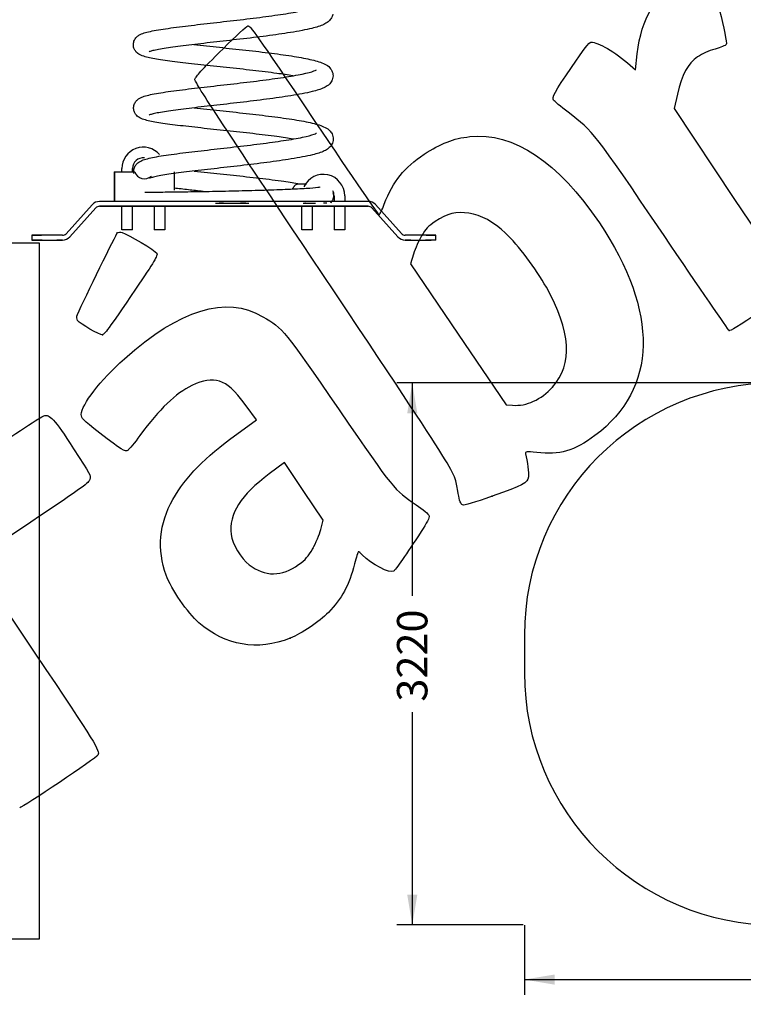
# Model space of a CAD drawing. Units: millimetres. Extents: x 0 to 291, y 0 to 204.
# Drawn here: x 78 to 153, y 8 to 109 of the extents above; entities that cross this region are included whole.
import ezdxf
from ezdxf.enums import TextEntityAlignment as Align

# ---------------------------------------------------------------- set-up
doc = ezdxf.new("R2010")
doc.units = ezdxf.units.MM
for name, color, linetype in [('COTAS', 7, 'Continuous'), ('Predeterminado', 7, 'Continuous'), ('Visible_(ISO)', 7, 'Continuous')]:
    doc.layers.add(name, color=color, linetype=linetype)
doc.styles.add('SEACAD_Arial', font='arial.ttf')
doc.dimstyles.new('ISO', dxfattribs={"dimtxt": 3.125, "dimasz": 3.125, "dimexe": 1.5625, "dimexo": 0, "dimgap": 0.78125, "dimtad": 0, "dimdec": 0, "dimlfac": 10.056791, "dimtxsty": 'SEACAD_Arial', "dimblk1": '_SE_FILLED', "dimblk2": '_SE_FILLED', "dimsah": 1, "dimcen": 1.5625, "dimadec": 1, "dimazin": 0, "dimtfac": 0.5, "dimtmove": 0, "dimatfit": 3, "dimfxl": 1, "dimarcsym": 0})
picture_1 = doc.add_image_def('image2.jpg', size_in_pixel=(898, 918))

# ---------------------------------------------------------------- blocks, each defined once
blk = doc.blocks.new('DMBLK15')
at = {"layer": 'Predeterminado', "linetype": 'Continuous'}
for points in [[(118.05, 68.59), (119.09, 68.59), (118.57, 71.72)], [(118.05, 19.15), (118.57, 16.03), (119.09, 19.15)]]:
    blk.add_hatch(color=7, dxfattribs=at).paths.add_polyline_path(points)
at = {"layer": 'Predeterminado', "color": 7, "linetype": 'Continuous'}
for p, q in [((156.01, 71.72), (117, 71.72)), ((118.57, 71.72), (118.57, 49.86)), ((118.57, 37.89), (118.57, 16.03)), ((129.97, 16.03), (117, 16.03))]:
    blk.add_line(p, q, dxfattribs=at)
at = {"layer": 'Predeterminado', "color": 7, "linetype": 'Continuous', "style": 'SEACAD_Arial'}
blk.add_text('3220', height=3.125, rotation=90, dxfattribs=at).set_placement((117, 38.98), align=Align.TOP_LEFT)
blk = doc.blocks.new('_SE_FILLED')
at = {"color": 0}
blk.add_line((0, 0), (-1, 0), dxfattribs=at)
blk.add_solid([(0, 0), (-1, -0.1665), (-1, 0.1665), (0, 0)], dxfattribs=at)
blk = doc.blocks.new('DMBLK16')
at = {"layer": 'Predeterminado', "linetype": 'Continuous'}
for points in [[(133.21, 9.89), (133.21, 10.94), (130.09, 10.42)], [(194.45, 9.89), (197.58, 10.42), (194.45, 10.94)]]:
    blk.add_hatch(color=7, dxfattribs=at).paths.add_polyline_path(points)
at = {"layer": 'Predeterminado', "color": 7, "linetype": 'Continuous'}
for p, q in [((197.58, 41.95), (197.58, 8.85)), ((130.09, 16.01), (130.09, 8.85)), ((130.09, 10.42), (157.85, 10.42)), ((169.82, 10.42), (197.58, 10.42))]:
    blk.add_line(p, q, dxfattribs=at)
at = {"layer": 'Predeterminado', "color": 7, "linetype": 'Continuous', "style": 'SEACAD_Arial'}
blk.add_text('3910', height=3.125, dxfattribs=at).set_placement((158.94, 11.98), align=Align.TOP_LEFT)
blk = doc.blocks.new('SE303')
at = {"color": 7, "linetype": 'Continuous'}
for p, q in [((102.56, 67.92), (101.5, 69.36)), ((100.56, 66.47), (102.56, 67.92))]:
    blk.add_line(p, q, dxfattribs=at)
blk = doc.blocks.new('SE302')
blk.add_blockref('SE303', (0, 0))
blk = doc.blocks.new('SE305')
at = {"color": 7, "linetype": 'Continuous'}
blk.add_point((106.04, 45.5), dxfattribs=at)
blk = doc.blocks.new('SE304')
blk.add_blockref('SE305', (0, 0))
blk = doc.blocks.new('SE307')
at = {"color": 7, "linetype": 'Continuous'}
for p, q in [((105.46, 63.54), (103.88, 62.38)), ((107.44, 60.58), (105.46, 63.54)), ((109.42, 57.63), (107.44, 60.58)), ((109.17, 56.67), (109.42, 57.63))]:
    blk.add_line(p, q, dxfattribs=at)
blk = doc.blocks.new('SE306')
blk.add_blockref('SE307', (0, 0))
blk = doc.blocks.new('SE309')
at = {"color": 7, "linetype": 'Continuous'}
blk.add_point((108.35, 54.71), dxfattribs=at)
blk = doc.blocks.new('SE308')
blk.add_blockref('SE309', (0, 0))
blk = doc.blocks.new('SE311')
at = {"color": 7, "linetype": 'Continuous'}
blk.add_point((126.77, 60.08), dxfattribs=at)
blk = doc.blocks.new('SE310')
blk.add_blockref('SE311', (0, 0))
blk = doc.blocks.new('SE313')
at = {"color": 7, "linetype": 'Continuous'}
for p, q in [((118.7, 84.97), (118.4, 83.96)), ((118.4, 83.96), (123.3, 76.73)), ((123.3, 76.73), (128.21, 69.49)), ((128.21, 69.49), (128.88, 69.43))]:
    blk.add_line(p, q, dxfattribs=at)
blk = doc.blocks.new('SE312')
blk.add_blockref('SE313', (0, 0))
blk = doc.blocks.new('SE315')
at = {"color": 7, "linetype": 'Continuous'}
blk.add_point((132.98, 71.3), dxfattribs=at)
blk = doc.blocks.new('SE314')
blk.add_blockref('SE315', (0, 0))
blk = doc.blocks.new('SE335')
at = {"color": 7, "linetype": 'Continuous'}
for p, q in [((79.38, 57.42), (73.44, 53.43)), ((73.44, 53.43), (79.81, 43.96))]:
    blk.add_line(p, q, dxfattribs=at)
blk = doc.blocks.new('SE334')
blk.add_blockref('SE335', (0, 0))
blk = doc.blocks.new('SE339')
at = {"color": 7, "linetype": 'Continuous'}
for p, q in [((141.5, 103.9), (141.69, 105.55)), ((140.96, 104.37), (141.5, 103.9))]:
    blk.add_line(p, q, dxfattribs=at)
blk = doc.blocks.new('SE338')
blk.add_blockref('SE339', (0, 0))
blk = doc.blocks.new('SE341')
at = {"color": 7, "linetype": 'Continuous'}
for p, q in [((145.81, 101.4), (145.47, 99.91)), ((145.47, 99.91), (151.62, 90.68)), ((151.62, 90.68), (157.77, 81.46)), ((157.77, 81.46), (154.52, 79.23))]:
    blk.add_line(p, q, dxfattribs=at)
blk = doc.blocks.new('SE340')
blk.add_blockref('SE341', (0, 0))
blk = doc.blocks.new('SE343')
at = {"color": 7, "linetype": 'Continuous'}
blk.add_point((151.12, 77.11), dxfattribs=at)
blk = doc.blocks.new('SE342')
blk.add_blockref('SE343', (0, 0))
blk = doc.blocks.new('SE345')
at = {"color": 7, "linetype": 'Continuous'}
blk.add_point((86.75, 76.68), dxfattribs=at)
blk = doc.blocks.new('SE344')
blk.add_blockref('SE345', (0, 0))

msp = doc.modelspace()

# ---------------------------------------------------------------- linework, layer by layer
at = {"color": 7, "linetype": 'Continuous'}
for points in [[(149.09, 113.473), (149.393, 113.232), (151.008, 106.754), (150.829, 106.499)], [(141.689, 105.554), (142.107, 109.228), (143.545, 111.606), (146.145, 112.918)], [(99.171, 106.105), (100.411, 107.346), (101.538, 108.388), (101.676, 108.42)], [(101.676, 108.42), (101.909, 108.473), (102.392, 107.785), (108.498, 98.698)], [(134.915, 104.141), (136.2, 106.035), (136.739, 106.73), (136.93, 106.738)], [(136.93, 106.738), (137.652, 106.77), (139.388, 105.75), (140.962, 104.371)], [(150.829, 106.499), (150.764, 106.407), (150.244, 106.2), (149.674, 106.038)], [(96.243, 102.944), (96.398, 103.3), (96.744, 103.673), (99.171, 106.105)], [(147.874, 105.225), (146.87, 104.539), (146.268, 103.426), (145.805, 101.398)], [(149.674, 106.038), (148.998, 105.847), (148.37, 105.563), (147.874, 105.225)], [(133.089, 100.77), (132.897, 101.056), (133.198, 101.612), (134.915, 104.141)], [(109.318, 82.968), (97.724, 100.343), (96.155, 102.74), (96.243, 102.944)], [(134.595, 99.537), (133.819, 100.137), (133.141, 100.692), (133.089, 100.77)], [(144.438, 86.858), (137.121, 97.649), (137.253, 97.48), (134.595, 99.537)], [(108.498, 98.698), (112.605, 92.586), (115.11, 88.948), (115.18, 88.995)], [(124.484, 97.032), (128.942, 97.514), (133.597, 94.417), (137.789, 88.179)], [(119.801, 95.232), (121.478, 96.339), (122.81, 96.851), (124.484, 97.032)], [(115.695, 90.11), (116.605, 92.464), (117.728, 93.865), (119.801, 95.232)], [(115.18, 88.995), (115.242, 89.036), (115.474, 89.538), (115.695, 90.11)], [(124.394, 89.168), (123.099, 89.362), (122.162, 89.129), (120.938, 88.309)], [(128.142, 87.128), (126.953, 88.261), (125.624, 88.983), (124.394, 89.168)], [(120.938, 88.309), (120.191, 87.808), (119.964, 87.573), (119.529, 86.846)], [(137.789, 88.179), (143.933, 79.034), (143.77, 71.074), (137.34, 66.33)], [(84.169, 78.744), (84.956, 80.503), (88.181, 87.093), (88.292, 87.168)], [(88.292, 87.168), (88.37, 87.221), (88.579, 87.226), (88.755, 87.18)], [(88.755, 87.18), (89.345, 87.026), (92.205, 85.324), (92.336, 85.049)], [(132.344, 81.553), (131.259, 83.49), (129.469, 85.865), (128.142, 87.128)], [(119.529, 86.846), (119.243, 86.369), (118.873, 85.524), (118.705, 84.968)], [(151.121, 77.114), (151.037, 77.177), (148.03, 81.562), (144.438, 86.858)], [(92.336, 85.049), (92.445, 84.823), (92.074, 84.201), (90.143, 81.366)], [(123.287, 60.37), (122.846, 62.823), (123.922, 61.081), (109.318, 82.968)], [(90.143, 81.366), (87.223, 77.081), (86.976, 76.74), (86.746, 76.681)], [(132.979, 71.304), (135.091, 73.691), (134.885, 77.014), (132.344, 81.553)], [(88.997, 74.203), (94.709, 79.301), (99.467, 80.749), (103.218, 78.532)], [(154.524, 79.23), (151.985, 77.489), (151.24, 77.026), (151.121, 77.114)], [(84.196, 78.132), (84.095, 78.283), (84.083, 78.551), (84.169, 78.744)], [(86.746, 76.681), (86.493, 76.617), (84.423, 77.794), (84.196, 78.132)], [(103.218, 78.532), (105.342, 77.277), (105.33, 77.292), (111.056, 68.958)], [(84.574, 68.493), (84.563, 69.449), (86.563, 72.031), (88.997, 74.203)], [(98.784, 71.894), (97.914, 72.153), (97.104, 72.03), (95.935, 71.46)], [(101.497, 69.358), (100.213, 71.096), (99.63, 71.641), (98.784, 71.894)], [(95.935, 71.46), (94.25, 70.639), (92.625, 69.076), (90.601, 66.331)], [(128.88, 69.433), (130.288, 69.308), (131.84, 70.016), (132.979, 71.304)], [(111.056, 68.958), (116.749, 60.672), (116.682, 60.755), (118.955, 59.213)], [(74.539, 64.328), (77.731, 66.469), (80.512, 68.279), (80.719, 68.351)], [(80.719, 68.351), (81.314, 68.559), (81.756, 68.07), (83.784, 64.96)], [(86.482, 66.579), (84.653, 68.008), (84.578, 68.082), (84.574, 68.493)], [(89.372, 64.816), (89.074, 64.616), (88.719, 64.833), (86.482, 66.579)], [(90.601, 66.331), (90.048, 65.58), (89.495, 64.899), (89.372, 64.816)], [(93.982, 59.751), (95.365, 62.155), (97.17, 63.998), (100.563, 66.467)], [(137.34, 66.33), (135.166, 64.726), (133.732, 64.304), (131.358, 64.571)], [(83.784, 64.96), (85.549, 62.253), (85.565, 62.224), (85.439, 61.816)], [(131.358, 64.571), (130.31, 64.689), (130.148, 64.671), (130.209, 64.445)], [(130.209, 64.445), (130.413, 63.686), (130.568, 62.45), (130.505, 62.069)], [(85.439, 61.816), (85.318, 61.423), (85.043, 61.224), (79.377, 57.417)], [(103.884, 62.379), (100.951, 60.218), (99.716, 58.259), (99.959, 56.156)], [(130.505, 62.069), (130.403, 61.446), (129.984, 61.223), (126.769, 60.078)], [(93.287, 51.971), (92.334, 54.584), (92.577, 57.308), (93.982, 59.751)], [(123.717, 59.183), (123.549, 59.26), (123.425, 59.6), (123.287, 60.37)], [(126.769, 60.078), (124.987, 59.444), (123.866, 59.115), (123.717, 59.183)], [(118.955, 59.213), (119.667, 58.73), (120.274, 58.226), (120.316, 58.083)], [(120.316, 58.083), (120.364, 57.918), (120.062, 57.322), (119.485, 56.445)], [(108.348, 54.709), (108.662, 55.26), (109.033, 56.143), (109.171, 56.671)], [(99.959, 56.156), (100.066, 55.23), (100.992, 53.675), (101.815, 53.038)], [(119.485, 56.445), (117.977, 54.153), (116.818, 52.487), (116.655, 52.378)], [(106.896, 53.054), (107.632, 53.599), (107.871, 53.871), (108.348, 54.709)], [(113.025, 54.384), (112.995, 54.363), (112.826, 53.797), (112.65, 53.126)], [(113.437, 54.06), (113.241, 54.258), (113.056, 54.404), (113.025, 54.384)], [(116.655, 52.378), (116.259, 52.112), (114.395, 53.085), (113.437, 54.06)], [(101.815, 53.038), (103.417, 51.799), (105.206, 51.805), (106.896, 53.054)], [(112.65, 53.126), (112.079, 50.945), (111.315, 49.534), (109.951, 48.144)], [(96.65, 47.09), (95.504, 48.087), (93.804, 50.554), (93.287, 51.971)], [(109.951, 48.144), (109.018, 47.194), (107.164, 45.941), (106.038, 45.498)], [(106.038, 45.498), (102.637, 44.161), (99.384, 44.712), (96.65, 47.09)], [(79.808, 43.956), (86.125, 34.555), (86.496, 33.955), (86.285, 33.474)], [(86.285, 33.474), (86.182, 33.238), (78.493, 28.068), (78.244, 28.068)]]:
    msp.add_open_spline(points, degree=3, dxfattribs=at)
at = {"layer": 'COTAS', "color": 7, "linetype": 'Continuous'}
msp.add_line((130.087, 45.799), (130.087, 41.945), dxfattribs=at)
for centre, start, end in [((156.007, 45.799), 90, 180), ((156.007, 41.945), 180, 270)]:
    msp.add_arc(centre, 25.92, start, end, dxfattribs=at)
at = {"layer": 'Visible_(ISO)', "color": 7, "linetype": 'Continuous'}
for p, q in [((87.951, 93.413), (88.008, 93.413)), ((87.951, 93.413), (87.951, 90.373)), ((88.008, 93.413), (90.058, 93.413)), ((88.008, 90.373), (88.008, 93.413)), ((88.741, 93.413), (88.741, 93.753)), ((89.841, 93.413), (89.841, 93.753)), ((94.107, 93.401), (94.107, 91.523)), ((114.044, 90.376), (86.434, 90.373)), ((108.332, 90.376), (108.332, 90.376)), ((110.532, 90.956), (110.532, 90.376)), ((111.632, 90.956), (111.632, 90.376)), ((117.47, 87.066), (114.787, 90.046)), ((85.691, 90.042), (83.008, 87.062)), ((83.38, 86.728), (86.062, 89.708)), ((86.062, 89.708), (83.38, 86.728)), ((86.062, 89.708), (86.062, 89.708)), ((86.434, 89.873), (114.044, 89.876)), ((88.741, 89.874), (86.434, 89.873)), ((88.2, 89.873), (89.45, 89.874)), ((88.741, 89.874), (88.2, 89.873)), ((88.741, 87.453), (88.741, 89.874)), ((92.041, 89.874), (89.841, 89.874)), ((89.841, 87.453), (89.841, 89.874)), ((92.041, 89.874), (92.041, 87.454)), ((92.55, 89.874), (93.8, 89.874)), ((107.233, 89.876), (93.141, 89.874)), ((93.8, 89.874), (93.141, 89.874)), ((93.141, 89.874), (93.141, 87.454)), ((106.678, 89.876), (107.928, 89.876)), ((107.233, 89.876), (106.678, 89.876)), ((107.233, 87.447), (107.233, 89.876)), ((110.533, 89.876), (108.333, 89.876)), ((108.333, 87.447), (108.333, 89.876)), ((110.533, 89.876), (110.533, 87.447)), ((111.028, 89.876), (112.278, 89.876)), ((112.278, 89.876), (111.633, 89.876)), ((114.044, 89.876), (111.633, 89.876)), ((111.633, 89.876), (111.633, 87.447)), ((114.415, 89.711), (117.098, 86.732)), ((117.098, 86.732), (114.415, 89.711)), ((114.415, 89.711), (114.415, 89.711)), ((79.482, 86.897), (79.482, 86.397)), ((79.482, 86.397), (79.482, 86.397)), ((82.637, 86.897), (79.982, 86.897)), ((79.982, 86.397), (82.637, 86.397)), ((80.559, 86.397), (79.982, 86.397)), ((82.637, 86.397), (82.059, 86.397)), ((83.38, 86.728), (83.38, 86.728)), ((117.098, 86.732), (117.098, 86.732)), ((120.496, 86.901), (117.842, 86.901)), ((117.842, 86.401), (120.496, 86.401)), ((118.419, 86.401), (117.842, 86.401)), ((120.496, 86.401), (119.919, 86.401)), ((120.996, 86.401), (120.996, 86.901)), ((120.996, 86.401), (120.996, 86.401))]:
    msp.add_line(p, q, dxfattribs=at)
for centre, radius, start, end in [((90.941, 93.754), 2.2, 40.65021, 180.00664), ((90.941, 93.754), 1.1, 83.96087, 180.00664), ((109.432, 90.956), 2.2, 0.00664, 155.16652), ((109.432, 90.956), 1.1, 0.00664, 27.3508), ((86.434, 89.373), 1, 90.00664, 138.00664), ((114.044, 89.376), 1, 42.00664, 90.00664), ((86.434, 89.373), 0.5, 90.00664, 138.00664), ((86.434, 89.373), 0.5, 90.00664, 138.00664), ((114.044, 89.376), 0.5, 42.00664, 90.00664), ((114.044, 89.376), 0.5, 42.00664, 90.00664), ((82.637, 87.397), 0.5, 270.00664, 318.00664), ((117.841, 87.401), 0.5, 222.00664, 270.00664), ((82.637, 87.397), 1, 270.00664, 318.00664), ((82.637, 87.397), 1, 270.00664, 318.00664), ((117.841, 87.401), 1, 222.00664, 270.00664), ((117.841, 87.401), 1, 222.00664, 270.00664)]:
    msp.add_arc(centre, radius, start, end, dxfattribs=at)
for centre, major_axis, ratio, start_param, end_param in [((91.058, 93.777), (0, 1.064), 0.9998158, 1.9201265, 3.8732168), ((91.058, 89.949), (0, 1.064), 0.9998158, 1.1046093, 1.1598776), ((88.2, 89.873), (0.65, 0), 0.00001, 0, 3.1424328), ((89.45, 89.874), (-0.65, 0), 0.00001, 3.1408232, 6.2831853), ((92.55, 89.874), (0.65, 0), 0.00001, 0, 3.1426744), ((93.8, 89.874), (-0.65, 0), 0.00001, 3.1403568, 6.2831853), ((106.678, 89.876), (0.65, 0), 0.00001, 0, 3.1424455), ((107.928, 89.876), (-0.65, 0), 0.00001, 3.1408116, 6.2831853), ((111.028, 89.876), (0.65, 0), 0.00001, 0, 3.1415927), ((112.278, 89.876), (-0.65, 0), 0.00001, 3.1403537, 6.2831853), ((89.291, 87.453), (-0.55, 0), 0.00001, 3.1399766, 6.2815693), ((92.591, 87.454), (-0.55, 0), 0.00001, 3.1413234, 6.282916), ((107.783, 87.447), (-0.55, 0), 0.00001, 3.1397074, 6.2813), ((111.083, 87.447), (0.55, 0), 0.00001, 0.0005386, 3.1421313), ((79.982, 86.897), (-0.5, 0), 0.00001, 0, 6.2822146), ((120.496, 86.401), (-0.5, 0), 0.00002, 3.1404706, 6.2831853)]:
    msp.add_ellipse(centre, major_axis=major_axis, ratio=ratio, start_param=start_param, end_param=end_param, dxfattribs=at)
for centre, major_axis in [((79.982, 86.397), (-0.5, 0)), ((120.496, 86.901), (0.5, 0))]:
    msp.add_ellipse(centre, major_axis=major_axis, ratio=0.00001, dxfattribs=at)
for points, knots in [([(89.931, 106.315), (89.909, 106.458), (89.917, 106.611), (89.988, 106.882), (90.048, 107.002), (90.189, 107.205), (90.27, 107.285), (90.446, 107.428), (90.538, 107.481), (90.803, 107.615), (90.971, 107.671), (91.568, 107.843), (92.086, 107.943), (93.363, 108.148), (94.124, 108.252), (95.742, 108.454), (96.602, 108.554), (98.371, 108.757), (99.297, 108.861), (101.118, 109.072), (102.033, 109.181), (103.754, 109.4), (104.579, 109.513), (106.044, 109.738), (106.703, 109.853), (107.764, 110.075), (108.189, 110.189), (108.553, 110.321), (108.633, 110.358), (108.666, 110.377), (108.669, 110.379), (108.669, 110.379)], [0, 0, 0, 0, 0.0201871, 0.0201871, 0.039539, 0.039539, 0.0602463, 0.0602463, 0.086578, 0.086578, 0.1390061, 0.1390061, 0.2501763, 0.2501763, 0.3589002, 0.3589002, 0.4592281, 0.4592281, 0.5581822, 0.5581822, 0.6565067, 0.6565067, 0.7542857, 0.7542857, 0.8512567, 0.8512567, 0.9465428, 0.9465428, 0.9895257, 0.9895257, 1, 1, 1, 1]), ([(110.395, 109.627), (110.368, 109.448), (110.298, 109.281), (110.126, 109.018), (110.027, 108.918), (109.782, 108.715), (109.636, 108.633), (109.138, 108.396), (108.741, 108.276), (107.651, 108.009), (106.906, 107.867), (105.307, 107.61), (104.462, 107.49), (102.713, 107.262), (101.793, 107.151), (99.962, 106.937), (99.033, 106.832), (97.262, 106.63), (96.4, 106.53), (94.84, 106.34), (94.123, 106.246), (92.919, 106.068), (92.414, 105.98), (91.887, 105.864), (91.749, 105.828), (91.58, 105.775), (91.532, 105.754), (91.532, 105.754)], [0, 0, 0, 0, 0.0289193, 0.0289193, 0.0577203, 0.0577203, 0.1011664, 0.1011664, 0.198, 0.198, 0.3156416, 0.3156416, 0.4193677, 0.4193677, 0.5201693, 0.5201693, 0.6200186, 0.6200186, 0.7193339, 0.7193339, 0.8180752, 0.8180752, 0.9157831, 0.9157831, 0.962379, 0.962379, 1, 1, 1, 1]), ([(106.303, 103.284), (105.804, 103.367), (105.246, 103.45), (103.887, 103.635), (103.046, 103.739), (101.309, 103.94), (100.395, 104.039), (98.596, 104.232), (97.693, 104.327), (95.992, 104.512), (95.177, 104.603), (93.719, 104.782), (93.061, 104.871), (91.954, 105.049), (91.503, 105.137), (90.93, 105.301), (90.749, 105.361), (90.448, 105.531), (90.333, 105.607), (90.157, 105.796), (90.095, 105.878), (89.991, 106.075), (89.95, 106.193), (89.931, 106.315)], [0, 0, 0, 0, 0.0946251, 0.0946251, 0.2168531, 0.2168531, 0.3407019, 0.3407019, 0.4654175, 0.4654175, 0.5908456, 0.5908456, 0.7171727, 0.7171727, 0.8455172, 0.8455172, 0.9188937, 0.9188937, 0.9570909, 0.9570909, 0.9779438, 0.9779438, 1, 1, 1, 1]), ([(96.135, 106.497), (96.559, 106.45), (97, 106.402), (98.307, 106.261), (99.215, 106.165), (101.023, 105.97), (101.941, 105.869), (103.692, 105.662), (104.541, 105.555), (106.088, 105.337), (106.799, 105.223), (108.026, 104.989), (108.547, 104.868), (109.196, 104.66), (109.396, 104.584), (109.765, 104.396), (109.945, 104.287), (110.21, 103.99), (110.3, 103.855), (110.422, 103.523), (110.446, 103.317), (110.418, 103.128)], [0, 0, 0, 0, 0.0721484, 0.0721484, 0.2096955, 0.2096955, 0.3481044, 0.3481044, 0.4872806, 0.4872806, 0.6274977, 0.6274977, 0.7699025, 0.7699025, 0.8452558, 0.8452558, 0.9178343, 0.9178343, 0.9572948, 0.9572948, 1, 1, 1, 1]), ([(89.955, 99.817), (89.933, 99.959), (89.941, 100.112), (90.011, 100.382), (90.071, 100.502), (90.211, 100.705), (90.292, 100.785), (90.466, 100.927), (90.558, 100.98), (90.819, 101.113), (90.985, 101.169), (91.579, 101.342), (92.098, 101.442), (93.378, 101.648), (94.14, 101.752), (95.759, 101.954), (96.62, 102.055), (98.388, 102.258), (99.313, 102.362), (101.134, 102.573), (102.049, 102.681), (103.77, 102.901), (104.595, 103.013), (106.062, 103.238), (106.721, 103.353), (107.785, 103.576), (108.21, 103.689), (108.575, 103.821), (108.655, 103.859), (108.689, 103.878), (108.693, 103.881), (108.693, 103.881)], [0, 0, 0, 0, 0.0201186, 0.0201186, 0.0393946, 0.0393946, 0.0599555, 0.0599555, 0.0860529, 0.0860529, 0.1377487, 0.1377487, 0.2495769, 0.2495769, 0.3585276, 0.3585276, 0.4588889, 0.4588889, 0.5577864, 0.5577864, 0.6560706, 0.6560706, 0.7538453, 0.7538453, 0.8508546, 0.8508546, 0.9461484, 0.9461484, 0.989065, 0.989065, 1, 1, 1, 1]), ([(110.418, 103.128), (110.392, 102.948), (110.321, 102.781), (110.148, 102.517), (110.048, 102.416), (109.802, 102.214), (109.655, 102.132), (109.16, 101.897), (108.764, 101.777), (107.677, 101.51), (106.931, 101.369), (105.332, 101.111), (104.488, 100.992), (102.739, 100.764), (101.819, 100.652), (99.989, 100.438), (99.059, 100.333), (97.287, 100.131), (96.425, 100.032), (94.865, 99.841), (94.147, 99.748), (92.944, 99.57), (92.439, 99.482), (91.912, 99.365), (91.773, 99.329), (91.603, 99.276), (91.556, 99.255), (91.556, 99.255)], [0, 0, 0, 0, 0.0290486, 0.0290486, 0.0579715, 0.0579715, 0.1015172, 0.1015172, 0.1978048, 0.1978048, 0.315552, 0.315552, 0.4192189, 0.4192189, 0.5200135, 0.5200135, 0.6199116, 0.6199116, 0.7192512, 0.7192512, 0.8179811, 0.8179811, 0.9156373, 0.9156373, 0.9622377, 0.9622377, 1, 1, 1, 1]), ([(106.326, 96.786), (105.826, 96.869), (105.267, 96.952), (103.907, 97.137), (103.065, 97.24), (101.328, 97.441), (100.414, 97.541), (98.614, 97.734), (97.711, 97.829), (96.01, 98.014), (95.197, 98.105), (93.739, 98.284), (93.082, 98.372), (91.975, 98.551), (91.525, 98.639), (90.953, 98.803), (90.771, 98.863), (90.47, 99.033), (90.355, 99.11), (90.18, 99.298), (90.118, 99.38), (90.015, 99.576), (89.974, 99.694), (89.955, 99.817)], [0, 0, 0, 0, 0.0947697, 0.0947697, 0.2170104, 0.2170104, 0.3409073, 0.3409073, 0.4656321, 0.4656321, 0.5909982, 0.5909982, 0.7172808, 0.7172808, 0.845613, 0.845613, 0.9189489, 0.9189489, 0.9571341, 0.9571341, 0.9779664, 0.9779664, 1, 1, 1, 1]), ([(96.158, 99.998), (96.584, 99.951), (97.027, 99.902), (98.337, 99.761), (99.244, 99.666), (101.052, 99.471), (101.971, 99.369), (103.721, 99.163), (104.571, 99.056), (106.117, 98.837), (106.828, 98.723), (108.054, 98.489), (108.574, 98.368), (109.223, 98.16), (109.422, 98.084), (109.791, 97.896), (109.972, 97.786), (110.235, 97.489), (110.324, 97.355), (110.446, 97.023), (110.469, 96.818), (110.442, 96.629)], [0, 0, 0, 0, 0.0724397, 0.0724397, 0.2099546, 0.2099546, 0.3484117, 0.3484117, 0.4876262, 0.4876262, 0.6278443, 0.6278443, 0.77023, 0.77023, 0.8455729, 0.8455729, 0.9180097, 0.9180097, 0.9573905, 0.9573905, 1, 1, 1, 1]), ([(89.978, 93.318), (89.956, 93.461), (89.964, 93.614), (90.035, 93.884), (90.095, 94.005), (90.236, 94.208), (90.318, 94.289), (90.494, 94.431), (90.586, 94.484), (90.848, 94.616), (91.014, 94.672), (91.609, 94.844), (92.128, 94.945), (93.408, 95.15), (94.169, 95.254), (95.788, 95.456), (96.649, 95.557), (98.418, 95.759), (99.344, 95.864), (101.165, 96.075), (102.08, 96.184), (103.8, 96.403), (104.624, 96.515), (106.09, 96.74), (106.749, 96.855), (107.811, 97.077), (108.236, 97.191), (108.6, 97.323), (108.679, 97.361), (108.713, 97.379), (108.716, 97.382), (108.716, 97.382)], [0, 0, 0, 0, 0.0202061, 0.0202061, 0.0395767, 0.0395767, 0.0602986, 0.0602986, 0.0865517, 0.0865517, 0.1383776, 0.1383776, 0.2499357, 0.2499357, 0.3587486, 0.3587486, 0.4591251, 0.4591251, 0.5580701, 0.5580701, 0.6563479, 0.6563479, 0.7540739, 0.7540739, 0.8510665, 0.8510665, 0.9463853, 0.9463853, 0.9893557, 0.9893557, 1, 1, 1, 1]), ([(110.442, 96.629), (110.415, 96.45), (110.344, 96.282), (110.172, 96.019), (110.073, 95.919), (109.83, 95.718), (109.685, 95.637), (109.191, 95.401), (108.797, 95.281), (107.712, 95.014), (106.968, 94.873), (105.371, 94.615), (104.527, 94.495), (102.779, 94.267), (101.859, 94.156), (100.028, 93.941), (99.098, 93.836), (97.326, 93.634), (96.464, 93.535), (94.902, 93.344), (94.184, 93.251), (92.977, 93.073), (92.471, 92.985), (91.941, 92.868), (91.801, 92.831), (91.628, 92.778), (91.579, 92.756), (91.579, 92.756)], [0, 0, 0, 0, 0.0289653, 0.0289653, 0.0576492, 0.0576492, 0.1007213, 0.1007213, 0.197098, 0.197098, 0.3148037, 0.3148037, 0.418523, 0.418523, 0.5193565, 0.5193565, 0.6192527, 0.6192527, 0.7185554, 0.7185554, 0.8172452, 0.8172452, 0.9149446, 0.9149446, 0.961584, 0.961584, 1, 1, 1, 1]), ([(96.182, 93.5), (96.614, 93.451), (97.063, 93.402), (98.38, 93.26), (99.289, 93.165), (101.097, 92.97), (102.015, 92.868), (103.765, 92.662), (104.613, 92.554), (105.962, 92.363), (106.504, 92.279), (106.993, 92.194)], [0, 0, 0, 0, 0.1237559, 0.1237559, 0.355563, 0.355563, 0.5888799, 0.5888799, 0.8234004, 0.8234004, 1, 1, 1, 1]), ([(106.288, 91.656), (106.306, 91.702), (106.326, 91.747), (106.349, 91.789), (106.352, 91.795), (106.355, 91.801), (106.359, 91.807), (106.38, 91.844), (106.403, 91.879), (106.427, 91.912), (106.442, 91.931), (106.457, 91.95), (106.473, 91.968), (106.488, 91.984), (106.503, 92), (106.519, 92.015), (106.563, 92.057), (106.61, 92.093), (106.66, 92.121), (106.683, 92.134), (106.707, 92.146), (106.732, 92.156), (106.777, 92.174), (106.823, 92.186), (106.87, 92.192), (106.875, 92.192), (106.881, 92.193), (106.886, 92.193), (106.91, 92.196), (106.934, 92.196), (106.958, 92.195)], [0, 0, 0, 0, 0.1398655, 0.1398655, 0.1398655, 0.1597496, 0.1597496, 0.1597496, 0.2845334, 0.2845334, 0.2845334, 0.3592621, 0.3592621, 0.3592621, 0.4292141, 0.4292141, 0.4292141, 0.6252787, 0.6252787, 0.6252787, 0.7185815, 0.7185815, 0.7185815, 0.8912953, 0.8912953, 0.8912953, 0.9115026, 0.9115026, 0.9115026, 1, 1, 1, 1]), ([(91.11, 91.329), (91.255, 91.329), (91.514, 91.331), (92.268, 91.337), (92.787, 91.342), (94.014, 91.356), (94.734, 91.365), (96.297, 91.388), (97.155, 91.402), (98.918, 91.435), (99.84, 91.454), (101.649, 91.498), (102.555, 91.522), (104.253, 91.575), (105.063, 91.603), (106.499, 91.664), (107.141, 91.696), (108.182, 91.761), (108.597, 91.795), (108.982, 91.841), (109.076, 91.856), (109.118, 91.864), (109.123, 91.865), (109.123, 91.865)], [0, 0, 0, 0, 0.0974173, 0.0974173, 0.2029709, 0.2029709, 0.3083798, 0.3083798, 0.4137366, 0.4137366, 0.5190029, 0.5190029, 0.6242387, 0.6242387, 0.7293903, 0.7293903, 0.8342949, 0.8342949, 0.9385326, 0.9385326, 0.9884088, 0.9884088, 1, 1, 1, 1]), ([(97.079, 91.401), (96.561, 91.458), (96.058, 91.513), (95.061, 91.626), (94.566, 91.685), (94.107, 91.743)], [0, 0, 0, 0, 0.47810427, 0.47810427, 1, 1, 1, 1]), ([(110.424, 91.267), (110.454, 91.175), (110.472, 91.077), (110.478, 90.866), (110.461, 90.751), (110.394, 90.539), (110.342, 90.438), (110.242, 90.3), (110.2, 90.252), (110.156, 90.211)], [0, 0, 0, 0, 0.2487502, 0.2487502, 0.5361164, 0.5361164, 0.8231713, 0.8231713, 1, 1, 1, 1]), ([(98.373, 90.21), (98.724, 90.21), (99.079, 90.21), (99.436, 90.21), (99.613, 90.21), (99.791, 90.21), (99.97, 90.21), (100.506, 90.21), (101.043, 90.21), (101.573, 90.21), (101.644, 90.21), (101.714, 90.21), (101.784, 90.21)], [0, 0, 0, 0, 0.3125041, 0.3125041, 0.3125041, 0.4683613, 0.4683613, 0.4683613, 0.9376146, 0.9376146, 0.9376146, 1, 1, 1, 1]), ([(107.356, 90.211), (107.681, 90.211), (107.983, 90.211), (108.258, 90.211), (108.354, 90.211), (108.447, 90.211), (108.537, 90.211), (108.57, 90.211), (108.603, 90.211), (108.635, 90.211)], [0, 0, 0, 0, 0.6753109, 0.6753109, 0.6753109, 0.9123425, 0.9123425, 0.9123425, 1, 1, 1, 1]), ([(109.783, 90.211), (109.731, 90.211), (109.673, 90.211), (109.609, 90.211), (109.559, 90.211), (109.505, 90.211), (109.448, 90.211)], [0, 0, 0, 0, 0.5574582, 0.5574582, 0.5574582, 1, 1, 1, 1])]:
    msp.add_open_spline(points, degree=3, knots=knots, dxfattribs=at)
for points in [[(89.991, 93.248), (89.986, 93.271), (89.982, 93.294), (89.978, 93.318)], [(106.958, 92.195), (107.226, 92.184), (107.477, 92.171), (107.709, 92.159)], [(99.188, 90.21), (99.034, 90.21), (98.88, 90.21), (98.727, 90.21)], [(101.472, 90.21), (101.289, 90.21), (101.105, 90.21), (100.921, 90.21)], [(107.599, 90.211), (107.576, 90.211), (107.553, 90.211), (107.53, 90.211)]]:
    msp.add_open_spline(points, degree=3, dxfattribs=at)

# ---------------------------------------------------------------- block references
for name in ['SE338', 'SE340', 'SE312', 'SE342', 'SE344', 'SE314', 'SE302', 'SE306', 'SE310', 'SE334', 'SE308', 'SE304']:
    msp.add_blockref(name, (0, 0))

# ---------------------------------------------------------------- dimensions: what is measured, and where the dimension line sits
at = {"layer": 'Predeterminado', "color": 7, "linetype": 'Continuous'}
for base, p1, p2, angle, override, picture, middle, dimtype in [((118.567, 16.025), (156.007, 71.719), (163.831, 16.025), 90, {"dimlfac": 57.820076}, 'DMBLK15', (118.567, 43.872), 160), ((130.087, 10.416), (130.087, 45.799), (197.575, 45.799), 0, {"dimlfac": 57.934507}, 'DMBLK16', (163.831, 10.416), 161)]:
    dim = msp.add_linear_dim(base=base, p1=p1, p2=p2, angle=angle, text='\\A1;<>', dimstyle='ISO', override=override, dxfattribs=at)
    dim.commit()
    dim.dimension.update_dxf_attribs({"geometry": picture, "text_midpoint": middle, "dimtype": dimtype})

# ---------------------------------------------------------------- referenced raster images: frames only (the image files are external)
image = msp.add_image(picture_1, insert=(10.237, 14.573), size_in_units=(70, 71.559))
image.dxf.flags = 7

doc.saveas('drawing.dxf')
